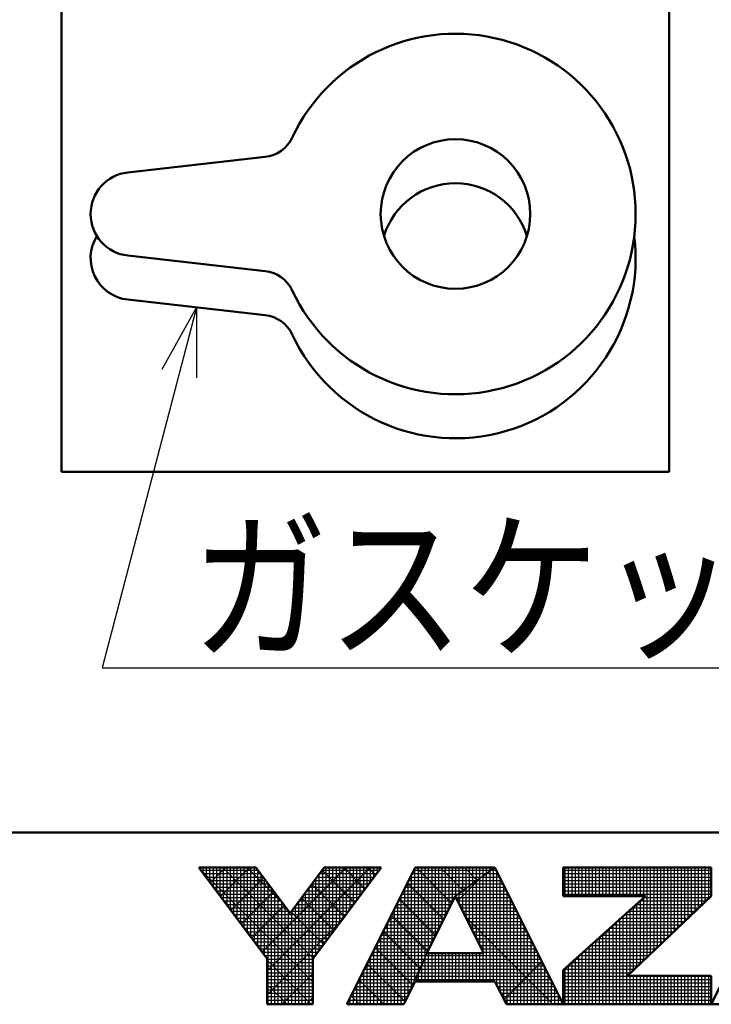
# Model space of a CAD drawing. Units: millimetres. Extents: x -384 to 12, y -7 to 286.
# Drawn here: x -218 to -198, y -5 to 24 of the extents above; entities that cross this region are included whole.
import ezdxf

# ---------------------------------------------------------------- set-up
doc = ezdxf.new("R2010")
doc.units = ezdxf.units.MM
doc.header["$LTSCALE"] = 0.171582
for name, color, linetype in [('0001_01', 7, 'Continuous'), ('0001_02', 7, 'Continuous'), ('0001_04', 7, 'Continuous'), ('0013_06', 7, 'Continuous')]:
    doc.layers.add(name, color=color, linetype=linetype)
doc.styles.get("Standard").update_dxf_attribs({"font": 'txt', "bigfont": 'extfont2'})
doc.dimstyles.get("Standard").update_dxf_attribs({"dimtxt": 2.5, "dimasz": 2.5, "dimexe": 1.25, "dimexo": 0.625, "dimtad": 1, "dimzin": 0, "dimdsep": 46, "dimtxsty": 'Standard', "dimcen": 2.5, "dimadec": 0, "dimazin": 0, "dimtfac": 0.75, "dimtmove": 0, "dimatfit": 3, "dimfxl": 1, "dimarcsym": 0})

# ---------------------------------------------------------------- blocks, each defined once
blk = doc.blocks.new('JZB_0009')
at = {"layer": '0001_04', "color": 5, "linetype": 'Continuous', "lineweight": 25}
for p, q in [((0, 3.976), (3.315, 0.661)), ((0.683, 4), (3.33, 1.353)), ((1.39, 4), (2.424, 2.966)), ((3.59, 3.922), (4.542, 2.969)), ((4.219, 4), (4.845, 3.373)), ((4.926, 4), (5.148, 3.777)), ((3.287, 3.518), (4.239, 2.565)), ((2.984, 3.114), (3.936, 2.161)), ((2.681, 2.709), (3.633, 1.757)), ((1.982, 1.287), (3.269, 0)), ((1.982, 0.58), (2.562, 0))]:
    blk.add_line(p, q, dxfattribs=at)
blk = doc.blocks.new('JZB_0010')
at = {"layer": '0001_04', "color": 5, "linetype": 'Continuous', "lineweight": 25}
for p, q in [((0, 3.976), (3.315, 0.661)), ((0.683, 4), (3.33, 1.353)), ((1.39, 4), (2.424, 2.966)), ((3.59, 3.922), (4.542, 2.969)), ((4.219, 4), (4.845, 3.373)), ((4.926, 4), (5.148, 3.777)), ((3.287, 3.518), (4.239, 2.565)), ((2.984, 3.114), (3.936, 2.161)), ((2.681, 2.709), (3.633, 1.757)), ((1.982, 1.287), (3.269, 0)), ((1.982, 0.58), (2.562, 0))]:
    blk.add_line(p, q, dxfattribs=at)
blk = doc.blocks.new('JZB_0011')
at = {"layer": '0001_04', "color": 5, "linetype": 'Continuous', "lineweight": 25}
for p, q in [((0, 3.976), (3.315, 0.661)), ((0.683, 4), (3.33, 1.353)), ((1.39, 4), (2.424, 2.966)), ((3.59, 3.922), (4.542, 2.969)), ((4.219, 4), (4.845, 3.373)), ((4.926, 4), (5.148, 3.777)), ((3.287, 3.518), (4.239, 2.565)), ((2.984, 3.114), (3.936, 2.161)), ((2.681, 2.709), (3.633, 1.757)), ((1.982, 1.287), (3.269, 0)), ((1.982, 0.58), (2.562, 0))]:
    blk.add_line(p, q, dxfattribs=at)
blk = doc.blocks.new('JZB_0012')
at = {"layer": '0001_04', "color": 5, "linetype": 'Continuous', "lineweight": 25}
for p, q in [((0, 3.962), (0.038, 4)), ((0.303, 3.558), (0.745, 4)), ((0.606, 3.154), (1.452, 4)), ((1.818, 1.538), (4.28, 4)), ((1.972, 0.984), (4.987, 4)), ((0.909, 2.75), (1.862, 3.702)), ((1.212, 2.346), (2.165, 3.298)), ((1.515, 1.942), (2.468, 2.894)), ((1.972, 0.277), (4.136, 2.442)), ((2.402, 0), (3.305, 0.903)), ((3.109, 0), (3.305, 0.196))]:
    blk.add_line(p, q, dxfattribs=at)
blk = doc.blocks.new('JZB_0013')
at = {"layer": '0001_04', "color": 5, "linetype": 'Continuous', "lineweight": 25}
for p, q in [((0, 3.962), (0.038, 4)), ((0.303, 3.558), (0.745, 4)), ((0.606, 3.154), (1.452, 4)), ((1.818, 1.538), (4.28, 4)), ((1.972, 0.984), (4.987, 4)), ((0.909, 2.75), (1.862, 3.702)), ((1.212, 2.346), (2.165, 3.298)), ((1.515, 1.942), (2.468, 2.894)), ((1.972, 0.277), (4.136, 2.442)), ((2.402, 0), (3.305, 0.903)), ((3.109, 0), (3.305, 0.196))]:
    blk.add_line(p, q, dxfattribs=at)
blk = doc.blocks.new('JZB_0014')
at = {"layer": '0001_04', "color": 5, "linetype": 'Continuous', "lineweight": 25}
for p, q in [((0, 3.962), (0.038, 4)), ((0.303, 3.558), (0.745, 4)), ((0.606, 3.154), (1.452, 4)), ((1.818, 1.538), (4.28, 4)), ((1.972, 0.984), (4.987, 4)), ((0.909, 2.75), (1.862, 3.702)), ((1.212, 2.346), (2.165, 3.298)), ((1.515, 1.942), (2.468, 2.894)), ((1.972, 0.277), (4.136, 2.442)), ((2.402, 0), (3.305, 0.903)), ((3.109, 0), (3.305, 0.196))]:
    blk.add_line(p, q, dxfattribs=at)
blk = doc.blocks.new('JZB_0015')
at = {"layer": '0001_04', "color": 5, "linetype": 'Continuous', "lineweight": 25}
blk.add_line((0, 0), (2.37, 0), dxfattribs=at)
blk = doc.blocks.new('JZB_0016')
at = {"layer": '0001_04', "color": 5, "linetype": 'Continuous', "lineweight": 25}
for p, q in [((0, 3.703), (0, 4)), ((3, 0), (3, 3.408))]:
    blk.add_line(p, q, dxfattribs=at)
blk = doc.blocks.new('JZB_0017')
at = {"layer": '0001_04', "color": 5, "linetype": 'Continuous', "lineweight": 25}
blk.add_line((0, 0), (2.37, 0), dxfattribs=at)
blk = doc.blocks.new('JZB_0018')
at = {"layer": '0001_04', "color": 5, "linetype": 'Continuous', "lineweight": 25}
for p, q in [((0, 3.703), (0, 4)), ((3, 0), (3, 3.408))]:
    blk.add_line(p, q, dxfattribs=at)
blk = doc.blocks.new('JZB_0019')
at = {"layer": '0001_04', "color": 5, "linetype": 'Continuous', "lineweight": 25}
for p, q in [((0, 3.976), (3.315, 0.661)), ((0.683, 4), (3.33, 1.353)), ((1.39, 4), (2.424, 2.966)), ((3.59, 3.922), (4.542, 2.969)), ((4.219, 4), (4.845, 3.373)), ((4.926, 4), (5.148, 3.777)), ((3.287, 3.518), (4.239, 2.565)), ((2.984, 3.114), (3.936, 2.161)), ((2.681, 2.709), (3.633, 1.757)), ((1.982, 1.287), (3.269, 0)), ((1.982, 0.58), (2.562, 0))]:
    blk.add_line(p, q, dxfattribs=at)
blk = doc.blocks.new('JZB_0020')
at = {"layer": '0001_04', "color": 5, "linetype": 'Continuous', "lineweight": 25}
for p, q in [((0, 3.976), (3.315, 0.661)), ((0.683, 4), (3.33, 1.353)), ((1.39, 4), (2.424, 2.966)), ((3.59, 3.922), (4.542, 2.969)), ((4.219, 4), (4.845, 3.373)), ((4.926, 4), (5.148, 3.777)), ((3.287, 3.518), (4.239, 2.565)), ((2.984, 3.114), (3.936, 2.161)), ((2.681, 2.709), (3.633, 1.757)), ((1.982, 1.287), (3.269, 0)), ((1.982, 0.58), (2.562, 0))]:
    blk.add_line(p, q, dxfattribs=at)
blk = doc.blocks.new('JZB_0021')
at = {"layer": '0001_04', "color": 5, "linetype": 'Continuous', "lineweight": 25}
for p, q in [((0, 3.976), (3.315, 0.661)), ((0.683, 4), (3.33, 1.353)), ((1.39, 4), (2.424, 2.966)), ((3.59, 3.922), (4.542, 2.969)), ((4.219, 4), (4.845, 3.373)), ((4.926, 4), (5.148, 3.777)), ((3.287, 3.518), (4.239, 2.565)), ((2.984, 3.114), (3.936, 2.161)), ((2.681, 2.709), (3.633, 1.757)), ((1.982, 1.287), (3.269, 0)), ((1.982, 0.58), (2.562, 0))]:
    blk.add_line(p, q, dxfattribs=at)
blk = doc.blocks.new('JZB_0022')
at = {"layer": '0001_04', "color": 5, "linetype": 'Continuous', "lineweight": 25}
for p, q in [((0, 3.9), (1.667, 3.9)), ((0.075, 3.8), (1.742, 3.8)), ((3.479, 3.8), (5.145, 3.8)), ((3.554, 3.9), (5.22, 3.9)), ((0.15, 3.7), (1.817, 3.7)), ((0.225, 3.6), (1.892, 3.6)), ((0.3, 3.5), (1.967, 3.5)), ((3.254, 3.5), (4.92, 3.5)), ((3.329, 3.6), (4.995, 3.6)), ((3.404, 3.7), (5.07, 3.7)), ((0.375, 3.4), (2.042, 3.4)), ((0.45, 3.3), (2.117, 3.3)), ((0.525, 3.2), (2.192, 3.2)), ((3.029, 3.2), (4.695, 3.2)), ((3.104, 3.3), (4.77, 3.3)), ((3.179, 3.4), (4.845, 3.4)), ((0.6, 3.1), (2.267, 3.1)), ((0.675, 3), (2.342, 3)), ((0.75, 2.9), (2.417, 2.9)), ((2.804, 2.9), (4.47, 2.9)), ((2.879, 3), (4.545, 3)), ((2.954, 3.1), (4.62, 3.1)), ((0.825, 2.8), (2.492, 2.8)), ((0.9, 2.7), (2.567, 2.7)), ((0.975, 2.6), (4.245, 2.6)), ((2.654, 2.7), (4.32, 2.7)), ((2.729, 2.8), (4.395, 2.8)), ((1.05, 2.5), (4.17, 2.5)), ((1.125, 2.4), (4.095, 2.4)), ((1.2, 2.3), (4.02, 2.3)), ((1.275, 2.2), (3.945, 2.2)), ((1.35, 2.1), (3.87, 2.1)), ((1.425, 2), (3.795, 2)), ((1.5, 1.9), (3.72, 1.9)), ((1.575, 1.8), (3.645, 1.8)), ((1.65, 1.7), (3.57, 1.7)), ((1.725, 1.6), (3.495, 1.6)), ((1.8, 1.5), (3.42, 1.5)), ((1.875, 1.4), (3.345, 1.4)), ((1.943, 1.3), (3.277, 1.3)), ((1.943, 1.2), (3.277, 1.2)), ((1.943, 1.1), (3.277, 1.1)), ((1.943, 1), (3.277, 1)), ((1.943, 0.9), (3.277, 0.9)), ((1.943, 0.8), (3.277, 0.8)), ((1.943, 0.7), (3.277, 0.7)), ((1.943, 0.6), (3.277, 0.6)), ((1.943, 0.5), (3.277, 0.5)), ((1.943, 0.4), (3.277, 0.4)), ((1.943, 0.3), (3.277, 0.3)), ((1.943, 0.2), (3.277, 0.2)), ((1.943, 0.1), (3.277, 0.1)), ((1.943, 0), (3.277, 0))]:
    blk.add_line(p, q, dxfattribs=at)
blk = doc.blocks.new('JZB_0023')
at = {"layer": '0001_04', "color": 5, "linetype": 'Continuous', "lineweight": 25}
for p, q in [((0, 3.97), (0, 4)), ((0.1, 3.836), (0.1, 4)), ((0.2, 3.703), (0.2, 4)), ((0.3, 3.57), (0.3, 4)), ((0.4, 3.436), (0.4, 4)), ((0.5, 3.303), (0.5, 4)), ((0.6, 3.17), (0.6, 4)), ((0.7, 3.036), (0.7, 4)), ((0.8, 2.903), (0.8, 4)), ((0.9, 2.77), (0.9, 4)), ((1, 2.636), (1, 4)), ((1.1, 2.503), (1.1, 4)), ((1.2, 2.37), (1.2, 4)), ((1.3, 2.236), (1.3, 4)), ((1.4, 2.103), (1.4, 4)), ((1.5, 1.97), (1.5, 4)), ((1.6, 1.836), (1.6, 4)), ((1.7, 1.703), (1.7, 3.925)), ((1.8, 1.57), (1.8, 3.792)), ((3.5, 1.586), (3.5, 3.808)), ((3.6, 1.719), (3.6, 3.941)), ((3.7, 1.853), (3.7, 4)), ((3.8, 1.986), (3.8, 4)), ((3.9, 2.119), (3.9, 4)), ((4, 2.253), (4, 4)), ((4.1, 2.386), (4.1, 4)), ((4.2, 2.519), (4.2, 4)), ((4.3, 2.653), (4.3, 4)), ((4.4, 2.786), (4.4, 4)), ((4.5, 2.919), (4.5, 4)), ((4.6, 3.053), (4.6, 4)), ((4.7, 3.186), (4.7, 4)), ((4.8, 3.319), (4.8, 4)), ((4.9, 3.453), (4.9, 4)), ((5, 3.586), (5, 4)), ((5.1, 3.719), (5.1, 4)), ((5.2, 3.853), (5.2, 4)), ((5.3, 3.986), (5.3, 4)), ((1.9, 1.436), (1.9, 3.659)), ((2, 0), (2, 3.525)), ((3.3, 0), (3.3, 3.541)), ((3.4, 1.453), (3.4, 3.675)), ((2.1, 0), (2.1, 3.392)), ((2.2, 0), (2.2, 3.259)), ((3.1, 0), (3.1, 3.275)), ((3.2, 0), (3.2, 3.408)), ((2.3, 0), (2.3, 3.125)), ((2.4, 0), (2.4, 2.992)), ((2.9, 0), (2.9, 3.008)), ((3, 0), (3, 3.141)), ((2.5, 0), (2.5, 2.859)), ((2.6, 0), (2.6, 2.725)), ((2.7, 0), (2.7, 2.741)), ((2.8, 0), (2.8, 2.875))]:
    blk.add_line(p, q, dxfattribs=at)
blk = doc.blocks.new('JZB_0024')
at = {"layer": '0001_04', "color": 5, "linetype": 'Continuous', "lineweight": 25}
for p, q in [((1.902, 4), (2.941, 2.961)), ((2.609, 4), (3.276, 3.333)), ((3.316, 4), (3.689, 3.627)), ((4.023, 4), (4.101, 3.922)), ((1.65, 3.545), (2.705, 2.489)), ((1.414, 3.074), (2.47, 2.018)), ((1.179, 2.602), (2.234, 1.547)), ((0.943, 2.131), (2.015, 1.059)), ((0.707, 1.659), (1.797, 0.569)), ((0.471, 1.188), (1.58, 0.08)), ((0.236, 0.717), (0.952, 0)), ((0, 0.245), (0.245, 0))]:
    blk.add_line(p, q, dxfattribs=at)
blk = doc.blocks.new('JZB_0025')
at = {"layer": '0001_04', "color": 5, "linetype": 'Continuous', "lineweight": 25}
for p, q in [((1.902, 4), (2.941, 2.961)), ((2.609, 4), (3.276, 3.333)), ((3.316, 4), (3.689, 3.627)), ((4.023, 4), (4.101, 3.922)), ((1.65, 3.545), (2.705, 2.489)), ((1.414, 3.074), (2.47, 2.018)), ((1.179, 2.602), (2.234, 1.547)), ((0.943, 2.131), (2.015, 1.059)), ((0.707, 1.659), (1.797, 0.569)), ((0.471, 1.188), (1.58, 0.08)), ((0.236, 0.717), (0.952, 0)), ((0, 0.245), (0.245, 0))]:
    blk.add_line(p, q, dxfattribs=at)
blk = doc.blocks.new('JZB_0026')
at = {"layer": '0001_04', "color": 5, "linetype": 'Continuous', "lineweight": 25}
for p, q in [((1.902, 4), (2.941, 2.961)), ((2.609, 4), (3.276, 3.333)), ((3.316, 4), (3.689, 3.627)), ((4.023, 4), (4.101, 3.922)), ((1.65, 3.545), (2.705, 2.489)), ((1.414, 3.074), (2.47, 2.018)), ((1.179, 2.602), (2.234, 1.547)), ((0.943, 2.131), (2.015, 1.059)), ((0.707, 1.659), (1.797, 0.569)), ((0.471, 1.188), (1.58, 0.08)), ((0.236, 0.717), (0.952, 0)), ((0, 0.245), (0.245, 0))]:
    blk.add_line(p, q, dxfattribs=at)
blk = doc.blocks.new('JZB_0027')
at = {"layer": '0001_04', "color": 5, "linetype": 'Continuous', "lineweight": 25}
for p, q in [((1.9, 3.8), (4.076, 3.8)), ((1.95, 3.9), (4.216, 3.9)), ((1.75, 3.5), (3.656, 3.5)), ((1.8, 3.6), (3.796, 3.6)), ((1.85, 3.7), (3.936, 3.7)), ((1.6, 3.2), (3.236, 3.2)), ((1.65, 3.3), (3.376, 3.3)), ((1.7, 3.4), (3.516, 3.4)), ((1.45, 2.9), (3.033, 2.9)), ((1.5, 3), (3.083, 3)), ((1.55, 3.1), (3.133, 3.1)), ((1.3, 2.6), (2.883, 2.6)), ((1.35, 2.7), (2.933, 2.7)), ((1.4, 2.8), (2.983, 2.8)), ((1.2, 2.4), (2.783, 2.4)), ((1.25, 2.5), (2.833, 2.5)), ((1.05, 2.1), (2.633, 2.1)), ((1.1, 2.2), (2.683, 2.2)), ((1.15, 2.3), (2.733, 2.3)), ((0.9, 1.8), (2.483, 1.8)), ((0.95, 1.9), (2.533, 1.9)), ((1, 2), (2.583, 2)), ((0.75, 1.5), (2.333, 1.5)), ((0.8, 1.6), (2.383, 1.6)), ((0.85, 1.7), (2.433, 1.7)), ((0.6, 1.2), (2.211, 1.2)), ((0.65, 1.3), (2.251, 1.3)), ((0.7, 1.4), (2.291, 1.4)), ((0.45, 0.9), (2.091, 0.9)), ((0.5, 1), (2.131, 1)), ((0.55, 1.1), (2.171, 1.1)), ((0.3, 0.6), (1.967, 0.6)), ((0.35, 0.7), (2.011, 0.7)), ((0.4, 0.8), (2.051, 0.8)), ((0.15, 0.3), (1.817, 0.3)), ((0.2, 0.4), (1.867, 0.4)), ((0.25, 0.5), (1.917, 0.5)), ((0.05, 0.1), (1.717, 0.1)), ((0.1, 0.2), (1.767, 0.2)), ((0, 0), (1.667, 0))]:
    blk.add_line(p, q, dxfattribs=at)
blk = doc.blocks.new('JZB_0028')
at = {"layer": '0001_04', "color": 5, "linetype": 'Continuous', "lineweight": 25}
for p, q in [((1.8, 0.445), (1.8, 3.779)), ((1.9, 0.645), (1.9, 3.979)), ((2, 0.89), (2, 4)), ((2.1, 1.14), (2.1, 4)), ((2.2, 1.39), (2.2, 4)), ((2.3, 1.612), (2.3, 4)), ((2.4, 1.812), (2.4, 4)), ((2.5, 2.012), (2.5, 4)), ((2.6, 2.212), (2.6, 4)), ((2.7, 2.412), (2.7, 4)), ((2.8, 2.612), (2.8, 4)), ((2.9, 2.812), (2.9, 4)), ((3, 3.012), (3, 4)), ((3.1, 3.183), (3.1, 4)), ((3.2, 3.254), (3.2, 4)), ((3.3, 3.326), (3.3, 4)), ((3.4, 3.397), (3.4, 4)), ((3.5, 3.469), (3.5, 4)), ((3.6, 3.54), (3.6, 4)), ((3.7, 3.611), (3.7, 4)), ((3.8, 3.683), (3.8, 4)), ((3.9, 3.754), (3.9, 4)), ((4, 3.826), (4, 4)), ((4.1, 3.897), (4.1, 4)), ((4.2, 3.969), (4.2, 4)), ((1.7, 0.245), (1.7, 3.579)), ((1.5, 0), (1.5, 3.179)), ((1.6, 0.045), (1.6, 3.379)), ((1.4, 0), (1.4, 2.979)), ((1.3, 0), (1.3, 2.779)), ((1.1, 0), (1.1, 2.379)), ((1.2, 0), (1.2, 2.579)), ((1, 0), (1, 2.179)), ((0.8, 0), (0.8, 1.779)), ((0.9, 0), (0.9, 1.979)), ((0.7, 0), (0.7, 1.579)), ((0.5, 0), (0.5, 1.179)), ((0.6, 0), (0.6, 1.379)), ((0.4, 0), (0.4, 0.979)), ((0.2, 0), (0.2, 0.579)), ((0.3, 0), (0.3, 0.779)), ((0.1, 0), (0.1, 0.379)), ((0, 0), (0, 0.179))]:
    blk.add_line(p, q, dxfattribs=at)
blk = doc.blocks.new('JZB_0029')
at = {"layer": '0001_04', "color": 5, "linetype": 'Continuous', "lineweight": 25}
blk.add_line((0, 2.546), (2.546, 0), dxfattribs=at)
blk = doc.blocks.new('JZB_0030')
at = {"layer": '0001_04', "color": 5, "linetype": 'Continuous', "lineweight": 25}
for p, q in [((0, 2.884), (0.69, 3.574)), ((1.358, 0), (2.47, 1.111))]:
    blk.add_line(p, q, dxfattribs=at)
blk = doc.blocks.new('JZB_0031')
at = {"layer": '0001_04', "color": 5, "linetype": 'Continuous', "lineweight": 25}
for p, q in [((2.065, 3.8), (2.398, 3.8)), ((2.205, 3.9), (2.348, 3.9)), ((1.645, 3.5), (2.548, 3.5)), ((1.785, 3.6), (2.498, 3.6)), ((1.925, 3.7), (2.448, 3.7)), ((1.225, 3.2), (2.698, 3.2)), ((1.365, 3.3), (2.648, 3.3)), ((1.505, 3.4), (2.598, 3.4)), ((1.165, 3.1), (2.748, 3.1)), ((1.215, 3), (2.798, 3)), ((1.265, 2.9), (2.848, 2.9)), ((1.315, 2.8), (2.898, 2.8)), ((1.366, 2.7), (2.948, 2.7)), ((1.416, 2.6), (2.998, 2.6)), ((1.466, 2.5), (3.048, 2.5)), ((1.516, 2.4), (3.098, 2.4)), ((1.567, 2.3), (3.148, 2.3)), ((1.617, 2.2), (3.198, 2.2)), ((1.667, 2.1), (3.248, 2.1)), ((1.718, 2), (3.298, 2)), ((1.768, 1.9), (3.348, 1.9)), ((1.818, 1.8), (3.398, 1.8)), ((1.868, 1.7), (3.448, 1.7)), ((1.919, 1.6), (3.498, 1.6)), ((1.969, 1.5), (3.548, 1.5)), ((0.2, 1.2), (3.698, 1.2)), ((0.24, 1.3), (3.648, 1.3)), ((0.28, 1.4), (3.598, 1.4)), ((0.08, 0.9), (3.848, 0.9)), ((0.12, 1), (3.798, 1)), ((0.16, 1.1), (3.748, 1.1)), ((0, 0.7), (3.948, 0.7)), ((0.04, 0.8), (3.898, 0.8)), ((2.331, 0.6), (3.998, 0.6)), ((2.381, 0.5), (4.048, 0.5)), ((2.431, 0.4), (4.098, 0.4)), ((2.481, 0.3), (4.148, 0.3)), ((2.531, 0.2), (4.198, 0.2)), ((2.581, 0.1), (4.248, 0.1)), ((2.631, 0), (4.298, 0))]:
    blk.add_line(p, q, dxfattribs=at)
blk = doc.blocks.new('JZB_0032')
at = {"layer": '0001_04', "color": 5, "linetype": 'Continuous', "lineweight": 25}
for p, q in [((1.9, 1.53), (1.9, 3.754)), ((2, 0.667), (2, 3.826)), ((2.1, 0.667), (2.1, 3.897)), ((2.2, 0.667), (2.2, 3.969)), ((2.3, 0.555), (2.3, 3.888)), ((1.5, 2.326), (1.5, 3.469)), ((1.6, 2.127), (1.6, 3.54)), ((1.7, 1.928), (1.7, 3.611)), ((1.8, 1.729), (1.8, 3.683)), ((2.4, 0.355), (2.4, 3.688)), ((2.5, 0.155), (2.5, 3.488)), ((1.1, 3.121), (1.1, 3.183)), ((1.2, 2.923), (1.2, 3.254)), ((1.3, 2.724), (1.3, 3.326)), ((1.4, 2.525), (1.4, 3.397)), ((2.6, 0), (2.6, 3.288)), ((2.7, 0), (2.7, 3.088)), ((2.8, 0), (2.8, 2.888)), ((2.9, 0), (2.9, 2.688)), ((3, 0), (3, 2.488)), ((3.1, 0), (3.1, 2.288)), ((3.2, 0), (3.2, 2.088)), ((3.3, 0), (3.3, 1.888)), ((0.3, 0.667), (0.3, 1.5)), ((0.4, 0.667), (0.4, 1.5)), ((0.5, 0.667), (0.5, 1.5)), ((0.6, 0.667), (0.6, 1.5)), ((0.7, 0.667), (0.7, 1.5)), ((0.8, 0.667), (0.8, 1.5)), ((0.9, 0.667), (0.9, 1.5)), ((1, 0.667), (1, 1.5)), ((1.1, 0.667), (1.1, 1.5)), ((1.2, 0.667), (1.2, 1.5)), ((1.3, 0.667), (1.3, 1.5)), ((1.4, 0.667), (1.4, 1.5)), ((1.5, 0.667), (1.5, 1.5)), ((1.6, 0.667), (1.6, 1.5)), ((1.7, 0.667), (1.7, 1.5)), ((1.8, 0.667), (1.8, 1.5)), ((1.9, 0.667), (1.9, 1.5)), ((3.4, 0), (3.4, 1.688)), ((3.5, 0), (3.5, 1.488)), ((0.2, 0.667), (0.2, 1.39)), ((3.6, 0), (3.6, 1.288)), ((0, 0.667), (0, 0.89)), ((0.1, 0.667), (0.1, 1.14)), ((3.7, 0), (3.7, 1.088)), ((3.8, 0), (3.8, 0.888)), ((3.9, 0), (3.9, 0.688)), ((4, 0), (4, 0.488)), ((4.1, 0), (4.1, 0.288)), ((4.2, 0), (4.2, 0.088))]:
    blk.add_line(p, q, dxfattribs=at)
blk = doc.blocks.new('JZB_0033')
at = {"layer": '0001_04', "color": 5, "linetype": 'Continuous', "lineweight": 25}
for p, q in [((0, 3.9), (4.333, 3.9)), ((0, 3.8), (4.333, 3.8)), ((0, 3.7), (4.333, 3.7)), ((0, 3.6), (4.333, 3.6)), ((0, 3.5), (4.333, 3.5)), ((0, 3.4), (4.333, 3.4)), ((0, 3.3), (4.333, 3.3)), ((0, 3.2), (4.333, 3.2)), ((2.139, 2.9), (4.079, 2.9)), ((2.25, 3), (4.184, 3)), ((2.361, 3.1), (4.289, 3.1)), ((1.805, 2.6), (3.764, 2.6)), ((1.916, 2.7), (3.869, 2.7)), ((2.027, 2.8), (3.974, 2.8)), ((1.583, 2.4), (3.554, 2.4)), ((1.694, 2.5), (3.659, 2.5)), ((1.25, 2.1), (3.239, 2.1)), ((1.361, 2.2), (3.344, 2.2)), ((1.472, 2.3), (3.449, 2.3)), ((0.916, 1.8), (2.924, 1.8)), ((1.027, 1.9), (3.029, 1.9)), ((1.139, 2), (3.134, 2)), ((0.583, 1.5), (2.609, 1.5)), ((0.694, 1.6), (2.714, 1.6)), ((0.805, 1.7), (2.819, 1.7)), ((0.25, 1.2), (2.294, 1.2)), ((0.361, 1.3), (2.399, 1.3)), ((0.472, 1.4), (2.504, 1.4)), ((0, 0.9), (1.979, 0.9)), ((0.027, 1), (2.084, 1)), ((0.139, 1.1), (2.189, 1.1)), ((0, 0.8), (4.333, 0.8)), ((0, 0.7), (4.333, 0.7)), ((0, 0.6), (4.333, 0.6)), ((0, 0.5), (4.333, 0.5)), ((0, 0.4), (4.333, 0.4)), ((0, 0.3), (4.333, 0.3)), ((0, 0.2), (4.333, 0.2)), ((0, 0.1), (4.333, 0.1)), ((0, 0), (4.333, 0))]:
    blk.add_line(p, q, dxfattribs=at)
blk = doc.blocks.new('JZB_0034')
at = {"layer": '0001_04', "color": 5, "linetype": 'Continuous', "lineweight": 25}
for p, q in [((0, 3.167), (0, 4)), ((0.1, 3.167), (0.1, 4)), ((0.2, 3.167), (0.2, 4)), ((0.3, 3.167), (0.3, 4)), ((0.4, 3.167), (0.4, 4)), ((0.5, 3.167), (0.5, 4)), ((0.6, 3.167), (0.6, 4)), ((0.7, 3.167), (0.7, 4)), ((0.8, 3.167), (0.8, 4)), ((0.9, 3.167), (0.9, 4)), ((1, 3.167), (1, 4)), ((1.1, 3.167), (1.1, 4)), ((1.2, 3.167), (1.2, 4)), ((1.3, 3.167), (1.3, 4)), ((1.4, 3.167), (1.4, 4)), ((1.5, 3.167), (1.5, 4)), ((1.6, 3.167), (1.6, 4)), ((1.7, 3.167), (1.7, 4)), ((1.8, 3.167), (1.8, 4)), ((1.9, 3.167), (1.9, 4)), ((2, 3.167), (2, 4)), ((2.1, 3.167), (2.1, 4)), ((2.2, 3.167), (2.2, 4)), ((2.3, 3.167), (2.3, 4)), ((2.4, 1.379), (2.4, 4)), ((2.5, 1.474), (2.5, 4)), ((2.6, 1.569), (2.6, 4)), ((2.7, 1.664), (2.7, 4)), ((2.8, 1.76), (2.8, 4)), ((2.9, 1.855), (2.9, 4)), ((3, 1.95), (3, 4)), ((3.1, 2.045), (3.1, 4)), ((3.2, 2.141), (3.2, 4)), ((3.3, 2.236), (3.3, 4)), ((3.4, 2.331), (3.4, 4)), ((3.5, 2.426), (3.5, 4)), ((3.6, 2.522), (3.6, 4)), ((3.7, 2.617), (3.7, 4)), ((3.8, 2.712), (3.8, 4)), ((3.9, 2.807), (3.9, 4)), ((4, 2.903), (4, 4)), ((4.1, 2.998), (4.1, 4)), ((4.2, 3.093), (4.2, 4)), ((2.1, 1.093), (2.1, 2.94)), ((2.2, 1.188), (2.2, 3.03)), ((2.3, 1.283), (2.3, 3.12)), ((1.8, 0), (1.8, 2.67)), ((1.9, 0.902), (1.9, 2.76)), ((2, 0.998), (2, 2.85)), ((1.4, 0), (1.4, 2.31)), ((1.5, 0), (1.5, 2.4)), ((1.6, 0), (1.6, 2.49)), ((1.7, 0), (1.7, 2.58)), ((1.1, 0), (1.1, 2.04)), ((1.2, 0), (1.2, 2.13)), ((1.3, 0), (1.3, 2.22)), ((0.8, 0), (0.8, 1.77)), ((0.9, 0), (0.9, 1.86)), ((1, 0), (1, 1.95)), ((0.5, 0), (0.5, 1.5)), ((0.6, 0), (0.6, 1.59)), ((0.7, 0), (0.7, 1.68)), ((0.2, 0), (0.2, 1.23)), ((0.3, 0), (0.3, 1.32)), ((0.4, 0), (0.4, 1.41)), ((0, 0), (0, 1.05)), ((0.1, 0), (0.1, 1.14)), ((1.9, 0), (1.9, 0.833)), ((2, 0), (2, 0.833)), ((2.1, 0), (2.1, 0.833)), ((2.2, 0), (2.2, 0.833)), ((2.3, 0), (2.3, 0.833)), ((2.4, 0), (2.4, 0.833)), ((2.5, 0), (2.5, 0.833)), ((2.6, 0), (2.6, 0.833)), ((2.7, 0), (2.7, 0.833)), ((2.8, 0), (2.8, 0.833)), ((2.9, 0), (2.9, 0.833)), ((3, 0), (3, 0.833)), ((3.1, 0), (3.1, 0.833)), ((3.2, 0), (3.2, 0.833)), ((3.3, 0), (3.3, 0.833)), ((3.4, 0), (3.4, 0.833)), ((3.5, 0), (3.5, 0.833)), ((3.6, 0), (3.6, 0.833)), ((3.7, 0), (3.7, 0.833)), ((3.8, 0), (3.8, 0.833)), ((3.9, 0), (3.9, 0.833)), ((4, 0), (4, 0.833)), ((4.1, 0), (4.1, 0.833)), ((4.2, 0), (4.2, 0.833))]:
    blk.add_line(p, q, dxfattribs=at)

msp = doc.modelspace()

# ---------------------------------------------------------------- linework, layer by layer
at = {"color": 7, "linetype": 'Continuous', "lineweight": 50}
for p, q in [((-217.24833, 32.14347), (-217.24833, 10.55545)), ((-199.45325, 32.14347), (-199.45325, 10.55545)), ((-217.24833, 10.55545), (-199.45325, 10.55545))]:
    msp.add_line(p, q, dxfattribs=at)
at = {"layer": '0001_01', "color": 2, "linetype": 'Continuous', "lineweight": 50}
for p, q in [((-211.22272, -3.69133), (-213.22272, -1.02466)), ((-213.22272, -1.02466), (-211.55605, -1.02466)), ((-211.55605, -1.02466), (-210.55605, -2.35799)), ((-210.55605, -2.35799), (-209.55605, -1.02466)), ((-207.88938, -1.02466), (-209.88938, -3.69133)), ((-209.55605, -1.02466), (-207.88938, -1.02466)), ((-206.88938, -1.02466), (-208.88938, -5.02466)), ((-204.55605, -1.02466), (-206.88938, -1.02466)), ((-202.55605, -5.02466), (-204.55605, -1.02466)), ((-202.55605, -1.02466), (-202.55605, -1.85799)), ((-202.55605, -1.02466), (-198.22271, -1.02466)), ((-198.22271, -1.02466), (-198.22271, -1.85799)), ((-196.22271, -1.02466), (-198.22271, -5.02466)), ((-205.72271, -1.85799), (-206.55605, -3.52466)), ((-204.88487, -3.52466), (-205.72271, -1.85799)), ((-202.55605, -4.02466), (-200.14864, -1.85799)), ((-202.55605, -1.85799), (-200.14864, -1.85799)), ((-198.22271, -1.85799), (-200.67257, -4.19133)), ((-211.22272, -5.02466), (-211.22272, -3.69133)), ((-209.88938, -3.69133), (-209.88938, -5.02466)), ((-206.55605, -3.52466), (-204.88487, -3.52466)), ((-202.55605, -5.02466), (-202.55605, -4.02466)), ((-198.22271, -4.19133), (-200.67257, -4.19133)), ((-198.22271, -5.02466), (-198.22271, -4.19133)), ((-207.22271, -5.02466), (-206.88938, -4.35799)), ((-206.88938, -4.35799), (-204.55605, -4.35799)), ((-204.55605, -4.35799), (-204.22271, -5.02466)), ((-209.88938, -5.02466), (-211.22272, -5.02466)), ((-208.88938, -5.02466), (-207.22271, -5.02466)), ((-204.22271, -5.02466), (-202.55605, -5.02466)), ((-202.55605, -5.02466), (-198.22271, -5.02466)), ((-198.22271, -5.02466), (-196.55604, -5.02466))]:
    msp.add_line(p, q, dxfattribs=at)
at = {"layer": '0001_01', "color": 2, "linetype": 'Continuous', "lineweight": 25}
for p, q in [((-213.22272, -1.02466), (-211.22272, -3.69133)), ((-211.55605, -1.02466), (-213.22272, -1.02466)), ((-213.22272, -1.02466), (-211.22272, -3.69133)), ((-211.55605, -1.02466), (-213.22272, -1.02466)), ((-210.55605, -2.35799), (-211.55605, -1.02466)), ((-210.55605, -2.35799), (-211.55605, -1.02466)), ((-209.55605, -1.02466), (-210.55605, -2.35799)), ((-209.55605, -1.02466), (-210.55605, -2.35799)), ((-209.88938, -3.69133), (-207.88938, -1.02466)), ((-209.88938, -3.69133), (-207.88938, -1.02466)), ((-207.88938, -1.02466), (-209.55605, -1.02466)), ((-207.88938, -1.02466), (-209.55605, -1.02466)), ((-206.88938, -1.02466), (-208.88938, -5.02466)), ((-206.88938, -1.02466), (-208.88938, -5.02466)), ((-206.88938, -1.02466), (-208.88938, -5.02466)), ((-206.88938, -1.02466), (-208.88938, -5.02466)), ((-204.55605, -1.02466), (-206.88938, -1.02466)), ((-206.71686, -1.02466), (-206.88938, -1.02466)), ((-204.55605, -1.02466), (-206.71686, -1.02466)), ((-205.72271, -1.85799), (-204.55605, -1.02466)), ((-205.72271, -1.85799), (-204.55605, -1.02466)), ((-204.55605, -1.02466), (-205.72271, -1.85799)), ((-204.55605, -1.02466), (-205.72271, -1.85799)), ((-202.55605, -5.02466), (-204.55605, -1.02466)), ((-202.55605, -5.02466), (-204.55605, -1.02466)), ((-206.55605, -3.52466), (-205.72271, -1.85799)), ((-206.55605, -3.52466), (-205.72271, -1.85799)), ((-205.72271, -1.85799), (-204.88487, -3.52466)), ((-205.72271, -1.85799), (-204.88487, -3.52466)), ((-211.22272, -3.69133), (-211.22272, -5.02466)), ((-211.22272, -3.69133), (-211.22272, -5.02466)), ((-209.88938, -5.02466), (-209.88938, -3.69133)), ((-209.88938, -5.02466), (-209.88938, -3.69133)), ((-207.22271, -5.02466), (-206.55605, -3.52466)), ((-206.88938, -4.35799), (-206.55605, -3.52466)), ((-206.55605, -3.52466), (-206.88938, -4.35799)), ((-206.55605, -3.52466), (-206.88938, -4.35799)), ((-206.55605, -3.52466), (-206.88938, -4.35799)), ((-204.88487, -3.52466), (-206.55605, -3.52466)), ((-204.88487, -3.52466), (-206.55605, -3.52466)), ((-207.22271, -5.02466), (-206.88938, -4.35799)), ((-206.88938, -4.35799), (-204.55605, -4.35799)), ((-206.88938, -4.35799), (-204.55605, -4.35799)), ((-204.55605, -4.35799), (-204.22271, -5.02466)), ((-204.55605, -4.35799), (-204.22271, -5.02466)), ((-211.22272, -5.02466), (-209.88938, -5.02466)), ((-211.22272, -5.02466), (-209.88938, -5.02466)), ((-208.88938, -5.02466), (-207.22271, -5.02466)), ((-208.88938, -5.02466), (-207.22271, -5.02466)), ((-204.22271, -5.02466), (-202.55605, -5.02466)), ((-204.22271, -5.02466), (-202.55605, -5.02466)), ((-196.55604, -5.02466), (-198.22271, -5.02466))]:
    msp.add_line(p, q, dxfattribs=at)
msp.add_lwpolyline([(-202.55605, -1.02466), (-202.55605, -1.85799), (-200.14864, -1.85799), (-202.55605, -4.02466), (-202.55605, -5.02466), (-198.22271, -5.02466), (-198.22271, -4.19133), (-200.67257, -4.19133), (-198.22271, -1.85799), (-198.22271, -1.02466)], close=True, dxfattribs=at)
at = {"layer": '0001_02', "color": 3, "linetype": 'Continuous', "lineweight": 50}
msp.add_line((0, 0), (-283.72521, 0), dxfattribs=at)
at = {"layer": '0013_06', "color": 2, "linetype": 'Continuous', "lineweight": 50}
for p, q in [((-215.30619, 19.32015), (-211.28097, 19.77285)), ((-215.30619, 16.88452), (-211.28097, 16.43182)), ((-215.30619, 15.5961), (-211.28097, 15.14339))]:
    msp.add_line(p, q, dxfattribs=at)
msp.add_circle((-205.71361, 18.10234), 2.18972, dxfattribs=at)
for centre, radius, start, end in [((-205.71361, 18.10234), 5.27524, 205.096363, 154.903637), ((-211.39221, 20.76195), 0.99533, 276.41689, 334.903637), ((-215.16923, 18.10234), 1.22549, 96.41689, 263.58311), ((-205.71361, 16.81391), 2.18972, 17.109448, 162.890552), ((-215.16923, 16.81391), 1.22549, 148.28628, 263.58311), ((-205.71361, 16.81391), 5.27524, 205.096363, 7.014464), ((-211.39221, 15.44273), 0.99533, 25.096363, 83.58311), ((-211.39221, 14.1543), 0.99533, 25.096363, 83.58311)]:
    msp.add_arc(centre, radius, start, end, dxfattribs=at)

# ---------------------------------------------------------------- block references
for name, p in [('JZB_0009', (-213.20479, -5.02466)), ('JZB_0010', (-213.20479, -5.02466)), ('JZB_0011', (-213.20479, -5.02466)), ('JZB_0019', (-213.20479, -5.02466)), ('JZB_0020', (-213.20479, -5.02466)), ('JZB_0021', (-213.20479, -5.02466)), ('JZB_0023', (-213.2, -5.02466)), ('JZB_0012', (-213.19443, -5.02466)), ('JZB_0013', (-213.19443, -5.02466)), ('JZB_0014', (-213.19443, -5.02466)), ('JZB_0022', (-213.16621, -5)), ('JZB_0016', (-213, -5.02466)), ('JZB_0018', (-213, -5.02466)), ('JZB_0027', (-208.87704, -5)), ('JZB_0028', (-208.8, -5.02466)), ('JZB_0024', (-208.76678, -5.02466)), ('JZB_0025', (-208.76678, -5.02466)), ('JZB_0026', (-208.76678, -5.02466)), ('JZB_0031', (-206.86618, -5)), ('JZB_0032', (-206.8, -5.02466)), ('JZB_0033', (-202.55605, -5)), ('JZB_0034', (-202.5, -5.02466)), ('JZB_0030', (-205.6498, -4.88729)), ('JZB_0029', (-205.41068, -5.02466)), ('JZB_0015', (-211.74121, -3)), ('JZB_0017', (-211.74121, -3))]:
    msp.add_blockref(name, p)

# ---------------------------------------------------------------- texts
at = {"color": 7, "linetype": 'Continuous', "lineweight": 25, "insert": (-213.43153, 5.44397), "char_height": 3.5, "attachment_point": 7, "line_spacing_factor": 0.771429}
msp.add_mtext('\\A1;\\W0.8333;ガスケット×２', dxfattribs=at)

# ---------------------------------------------------------------- leaders
at = {"color": 7, "linetype": 'Continuous', "lineweight": 25, "annotation_type": 0, "has_hookline": 1, "hookline_direction": 0, "text_width": 26.52602}
msp.add_leader([(-213.29358, 15.36975), (-216.05653, 4.81897), (-214.05653, 4.81897)], dimstyle='Standard', override={"dimtxt": 3.5, "dimasz": 2, "dimldrblk": 'OPEN30'}, dxfattribs=at)

doc.saveas('drawing.dxf')
